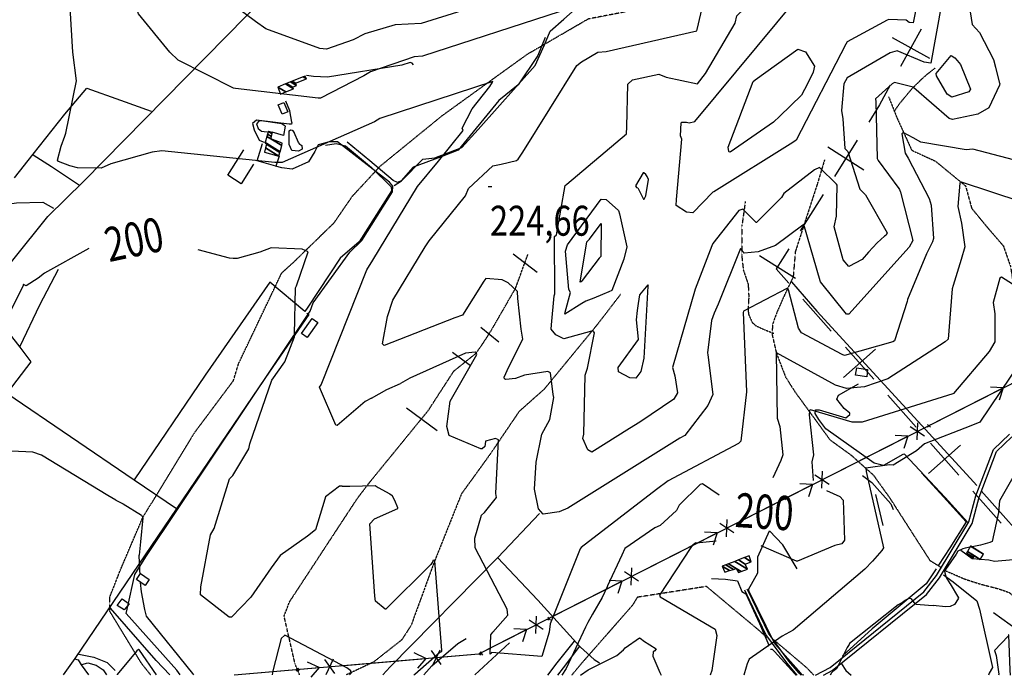
# Model space of a CAD drawing. Extents: x 484076 to 498410, y 4372556 to 4381824.
# Drawn here: x 495985 to 497137, y 4372556 to 4373324 of the extents above; entities that cross this region are included whole.
import ezdxf
from ezdxf.enums import TextEntityAlignment as Align

# ---------------------------------------------------------------- set-up
doc = ezdxf.new("R2010")
doc.units = 0
doc.header["$MEASUREMENT"] = 0
doc.linetypes.add('HIDDEN', pattern=[0.375, 0.25, -0.125])
for name, color, linetype in [('15', 7, 'CONTINUOUS'), ('21', 7, 'CONTINUOUS'), ('34', 7, 'CONTINUOUS'), ('36', 7, 'CONTINUOUS'), ('37', 7, 'CONTINUOUS'), ('38', 7, 'CONTINUOUS'), ('43', 7, 'CONTINUOUS'), ('47', 7, 'CONTINUOUS'), ('50', 7, 'CONTINUOUS'), ('51', 7, 'CONTINUOUS'), ('7', 7, 'CONTINUOUS'), ('8', 6, 'CONTINUOUS'), ('9', 7, 'CONTINUOUS'), ('PATTERN_CLASS', 7, 'CONTINUOUS')]:
    doc.layers.add(name, color=color, linetype=linetype)
doc.styles.get("Standard").update_dxf_attribs({"font": 'txt', "height": 0.2})

# ---------------------------------------------------------------- blocks, each defined once
blk = doc.blocks.new('COTA')
at = {"layer": '7', "color": 7, "linetype": 'Continuous'}
blk.add_line((-1.98, -0.02), (2.02, -0.02), dxfattribs=at)

msp = doc.modelspace()

# ---------------------------------------------------------------- linework, layer by layer
at = {"layer": '15', "color": 5, "linetype": 'HIDDEN'}
for points in [[(497015.28, 4373575.03), (496958.62, 4373522.39), (496853.36, 4373430.79), (496812.5, 4373383.16), (496783.72, 4373351.58), (496755.62, 4373340.88), (496704.23, 4373335.59), (496650.39, 4373325.33), (496578.78, 4373283.85), (496479.14, 4373211.98), (496406.62, 4373152.92)], [(497055.66, 4373267.71), (497046.027358, 4373260.120299), (497039.924138, 4373254.769587), (497028.34, 4373243.28), (497014.375492, 4373226.558055), (497008.12, 4373217.6)], [(497001.51, 4373234.24), (497011.5, 4373209.1), (497028.56, 4373171.81), (497056.32, 4373159.04), (497091.41, 4373130.21), (497098.67, 4373103.86), (497116.58, 4373082.1), (497135.67, 4373059.95), (497144.06, 4373035.95), (497158.23, 4372942.69), (497159.18, 4372926.12), (497162.3, 4372808.91), (497169.34, 4372797.14), (497220.39, 4372732.52), (497222.99, 4372725.57)], [(496926.58, 4373160.54), (496918.3, 4373133.05), (496892.42, 4373053.39), (496889.89, 4373023.69), (496879.43, 4373001.89), (496870.27, 4372980.99), (496865.82, 4372968.25), (496865.113513, 4372956.956651), (496870.39, 4372934.04), (496881.09, 4372906.51), (496891.75, 4372889.64), (496932.75, 4372833.46), (496957.95, 4372815.11), (496983.68, 4372792.06), (497002.38, 4372765.92), (497049.69, 4372692.29), (497062.14, 4372684.55)], [(496103.34, 4372681.57), (496129.19, 4372742.17), (496190.29, 4372842.21), (496235.2, 4372902.33), (496241.35, 4372922.37), (496291.78, 4373028.39), (496305.35, 4373040.67), (496353.19, 4373087.21), (496374.52, 4373118.24), (496389.39, 4373134.24), (496406.62, 4373152.92)], [(496833.93, 4373111.89), (496829.98, 4373084.25), (496829.644552, 4373049.303045), (496831.59, 4373031.9), (496837.28, 4373015.03), (496837.981773, 4373000.185939), (496837.073384, 4372986.589718), (496837.714861, 4372979.997715), (496841.8, 4372970.74), (496846.267148, 4372966.577738), (496857.05, 4372961.67), (496867.21, 4372957.87)], [(496493, 4372913.57), (496519.31, 4372934.79), (496527.91, 4372947.19), (496536.97, 4372961.41), (496565.21, 4373010.43), (496579.63, 4373049.98)], [(496687.9, 4373003.22), (496660.8, 4372968.02), (496598.52, 4372892.25), (496569.33, 4372866.32), (496534.79, 4372815.46), (496502.01, 4372770.17), (496470.62, 4372691.7), (496442.98, 4372616.11), (496432.003036, 4372599.236957), (496399.15, 4372573.4), (496367.22, 4372558.38)], [(496312.63, 4372558.66), (496307.46, 4372570.94), (496294.53, 4372627.18), (496301, 4372643.99), (496379.87, 4372764.23), (496394.24, 4372783.13), (496463.26, 4372867.67), (496493, 4372913.57)], [(496138.57, 4372558.42), (496127.9, 4372571.68), (496090.73, 4372632.76), (496090.73, 4372649.57), (496097.52, 4372666.7), (496103.34, 4372681.57)], [(497067.21, 4372680.55), (497091.04, 4372670.26), (497108.118309, 4372664.804953), (497131.363781, 4372658.686716), (497142.77, 4372654.57), (497146.45, 4372651.32)], [(496859.18, 4372602.11), (496848.42, 4372611.7), (496788.53, 4372661.71), (496778.65, 4372660.25), (496707.71, 4372649.2), (496701.9, 4372639.75), (496642.59, 4372572.16), (496630.96, 4372558.21)], [(496914.16, 4372557.96), (496906.22, 4372566.32), (496867.56, 4372599.03), (496865.67, 4372599.76)]]:
    msp.add_lwpolyline(points, dxfattribs=at)
at = {"layer": '21', "color": 5, "linetype": 'Continuous'}
for points in [[(496314.94, 4372957.46), (496327.5, 4372975.14), (496333.96, 4372970.55), (496321.41, 4372952.87)], [(496105.01, 4372647.22), (496113.39, 4372641.53), (496107.4, 4372634.53), (496099.14, 4372639.58)]]:
    msp.add_lwpolyline(points, close=True, dxfattribs=at)
at = {"layer": '34', "color": 7, "linetype": 'Continuous'}
for p, q in [((497039.52, 4373313.51), (497015.49, 4373269.66)), ((497005.58, 4373303.6), (497049.43, 4373279.57)), ((496964.84, 4373183.49), (496938.18, 4373141.19)), ((496930.36, 4373175.67), (496972.66, 4373149.01)), ((496924.85, 4373120.04), (496898.2, 4373077.74)), ((496850.39, 4373048.77), (496892.69, 4373022.11)), ((496901.23, 4372997.72), (496934.38, 4372960.29)), ((496948.8, 4372906.28), (496986.24, 4372939.42)), ((496950.95, 4372941.57), (496984.09, 4372904.13)), ((497000.67, 4372885.41), (497033.81, 4372847.98)), ((497048.24, 4372793.97), (497085.67, 4372827.11)), ((497050.38, 4372829.26), (497083.53, 4372791.82)), ((497100.1, 4372773.1), (497133.24, 4372735.67))]:
    msp.add_line(p, q, dxfattribs=at)
for points in [[(497003.47, 4373247.74), (496991, 4373225), (496978.17, 4373204.64)], [(496884.87, 4373056.59), (496870, 4373033), (496884.66, 4373016.44)]]:
    msp.add_lwpolyline(points, dxfattribs=at)
at = {"layer": '36', "color": 1, "linetype": 'Continuous'}
for points in [[(496916.13, 4372558.09), (496933.22, 4372567.03), (497042.75, 4372655.43), (497057.44, 4372674.44), (497095.12, 4372737.21), (497103.33, 4372767.63), (497124.28, 4372822.04), (497143.02, 4372840.06)], [(496925.34, 4372558.08), (496935.49, 4372563.4), (497045.79, 4372652.39), (497060.97, 4372672.01), (497099.1, 4372735.54), (497107.43, 4372766.39), (497127.83, 4372819.53), (497145.69, 4372836.71)]]:
    msp.add_lwpolyline(points, dxfattribs=at)
at = {"layer": '37', "color": 1, "linetype": 'Continuous'}
for p, q in [((496897.01, 4372560.28), (496899.23, 4372558.09)), ((496894.69, 4372558.28), (496894.72, 4372558.1))]:
    msp.add_line(p, q, dxfattribs=at)
for points in [[(496303.48, 4373204.39), (496303.44, 4373204.56), (496301.3, 4373217.84), (496296.73, 4373229.07)], [(496303.48, 4373204.39), (496303.12, 4373202.27), (496300.47, 4373202.24), (496262.2, 4373207.19), (496257.42, 4373203.04), (496259.72, 4373195.71), (496265.58, 4373183.69), (496270.18, 4373181.72), (496271.84, 4373181.47)], [(496295.94, 4373200.13), (496292.07, 4373202.55), (496267.64, 4373206.07), (496264.96, 4373205.96), (496262.37, 4373202.52), (496264.19, 4373197.26), (496268.21, 4373194.03), (496271.08, 4373193.73), (496275.07, 4373193.55)], [(496312.98, 4373178.89), (496315.29, 4373177.44), (496315.84, 4373173.23), (496311.22, 4373170.94), (496303.54, 4373171.53), (496300.32, 4373178.44), (496300.37, 4373194.6), (496301.88, 4373195.72), (496304.13, 4373195.29), (496306.47, 4373192.73)], [(496313.17, 4373178.67), (496311.27, 4373180.94), (496306.47, 4373192.73)], [(496334.33, 4373178.01), (496330.44, 4373170.22), (496323.23, 4373158.37), (496303.91, 4373149.52), (496291.85, 4373151.18), (496284.44, 4373153.16)], [(496894.69, 4372558.28), (496882.38, 4372572.51), (496858.08, 4372605.82), (496839.37, 4372644.82), (496833.35, 4372657.52)], [(496897.01, 4372560.28), (496884.69, 4372574.53), (496860.83, 4372607.18), (496842.14, 4372646.14), (496836.12, 4372658.83)]]:
    msp.add_lwpolyline(points, dxfattribs=at)
at = {"layer": '38', "color": 7, "linetype": 'Continuous'}
for points in [[(496423.29, 4373130.57), (496431.65, 4373136.16), (496456.91, 4373161.57), (496471.01, 4373163.11), (496502.53, 4373175.2), (496521.39, 4373196.12), (496588.08, 4373270.96), (496599.24, 4373295.23), (496605.78, 4373310.97), (496621.79, 4373324.99), (496724.51, 4373416.35), (496747.12, 4373430.93), (496819.02, 4373477.95), (496824.77, 4373476.5)], [(496445.75, 4373271.69), (496444.2, 4373273.56), (496442.16, 4373274.47), (496432.08, 4373271.47), (496345.3, 4373257.23), (496328.98, 4373258.16), (496320.84, 4373259.22)], [(496173.04, 4372558.48), (496169.02, 4372564.08), (496110.04, 4372630.26), (496111.03, 4372635.09), (496119.82, 4372675.73), (496133.03, 4372696.37), (496325.12, 4372983.69), (496328.56, 4372993.53), (496371.53, 4373052.64), (496385.62, 4373066.22), (496421.13, 4373123.22), (496421.52, 4373129.71), (496417.83, 4373134.65), (496357.1, 4373181.6), (496347.25, 4373181.54), (496335.79, 4373178.45), (496334.33, 4373178.01)], [(497093.96, 4372736.41), (497067.62, 4372766.01), (497020.01, 4372816.6), (497017.96, 4372816.13), (496995.56, 4372803.29), (496984.69, 4372805.94), (496928.02, 4372846.23), (496919.79, 4372857.15), (496915.74, 4372864), (496916.03, 4372868.28), (496920.36, 4372868.46), (496951.57, 4372858.79), (496956.22, 4372862.85), (496956.16, 4372864.23), (496949.43, 4372869.88), (496941.04, 4372880.85), (496942.85, 4372885.51), (496957.34, 4372893.49), (496966.16, 4372898.64)], [(496946.54, 4372571.49), (496951.58, 4372563.63), (496957.83, 4372558.06)]]:
    msp.add_lwpolyline(points, dxfattribs=at)
at = {"layer": '43', "color": 7, "linetype": 'Continuous'}
for p, q in [((497046.38, 4372848.8), (497135.56, 4372894.04)), ((497135.56, 4372894.02), (497120.57, 4372894.83)), ((497135.56, 4372894.02), (497130.9, 4372879.77)), ((497043.62, 4372837.63), (497026.88, 4372848.54)), ((497034.7, 4372833.11), (497035.79, 4372853.06)), ((496934.9, 4372792.25), (497024.08, 4372837.49)), ((497024.08, 4372837.48), (497009.09, 4372838.28)), ((497024.08, 4372837.48), (497019.42, 4372823.23)), ((496932.14, 4372781.09), (496915.4, 4372791.99)), ((496923.22, 4372776.56), (496924.32, 4372796.52)), ((496823.42, 4372735.7), (496912.6, 4372780.94)), ((496912.6, 4372780.93), (496897.61, 4372781.74)), ((496912.6, 4372780.93), (496907.94, 4372766.68)), ((496820.66, 4372724.54), (496803.92, 4372735.45)), ((496811.74, 4372720.02), (496812.84, 4372739.97)), ((496711.94, 4372679.15), (496801.12, 4372724.39)), ((496801.12, 4372724.38), (496786.13, 4372725.19)), ((496801.12, 4372724.38), (496796.46, 4372710.14)), ((496709.18, 4372668), (496692.44, 4372678.9)), ((496700.26, 4372663.47), (496701.36, 4372683.43)), ((496600.46, 4372622.6), (496689.64, 4372667.84)), ((496689.64, 4372667.84), (496674.65, 4372668.65)), ((496689.64, 4372667.84), (496684.98, 4372653.59)), ((496597.7, 4372611.45), (496580.96, 4372622.36)), ((496588.78, 4372606.93), (496589.88, 4372626.88)), ((496578.16, 4372611.29), (496563.17, 4372612.1)), ((496578.16, 4372611.29), (496573.5, 4372597.05)), ((496460.17, 4372577.64), (496446.58, 4372584.01)), ((496478.35, 4372570.45), (496466.92, 4372586.84)), ((496468.38, 4372569.6), (496476.88, 4372587.69)), ((496335.62, 4372567.05), (496322.03, 4372573.42)), ((496353.79, 4372559.86), (496342.37, 4372576.25)), ((496343.83, 4372559.02), (496352.33, 4372577.1)), ((496360.53, 4372569.17), (496460.17, 4372577.64)), ((496460.17, 4372577.64), (496450.51, 4372566.18)), ((496235.98, 4372558.58), (496335.62, 4372567.05)), ((496335.62, 4372567.05), (496325.96, 4372555.59))]:
    msp.add_line(p, q, dxfattribs=at)
at = {"layer": '43', "color": 1, "linetype": 'Continuous'}
for p, q in [((497047.1, 4372848.03), (497050.29, 4372851.04)), ((497047.1, 4372851.04), (497050.29, 4372848.03)), ((496880.07, 4372763.28), (496883.26, 4372766.29)), ((496880.07, 4372766.29), (496883.26, 4372763.28)), ((496603.16, 4372622.31), (496606.06, 4372625.9)), ((496603.16, 4372625.9), (496606.06, 4372622.31)), ((496523.56, 4372581.62), (496526.46, 4372585.21)), ((496523.56, 4372585.21), (496526.46, 4372581.62)), ((496308.89, 4372562.83), (496311.79, 4372566.42)), ((496308.89, 4372566.42), (496311.79, 4372562.83))]:
    msp.add_line(p, q, dxfattribs=at)
at = {"layer": '43', "color": 7, "linetype": 'Continuous'}
msp.add_lwpolyline([(496485.08, 4372579.76), (496522.2, 4372582.91), (496578.16, 4372611.29)], dxfattribs=at)
at = {"layer": '47', "color": 1, "linetype": 'Continuous'}
for points in [[(496294.41, 4373227.56), (496298.88, 4373216.9), (496292.31, 4373214.1), (496287.68, 4373224.74)], [(496964.26, 4372917.56), (496976.62, 4372915.4), (496975.93, 4372906.86), (496962.58, 4372908.88)], [(496132.01, 4372662.9), (496121.77, 4372669.99), (496126.6, 4372676.97), (496136.63, 4372670.01)]]:
    msp.add_lwpolyline(points, close=True, dxfattribs=at)
at = {"layer": '50', "color": 1, "linetype": 'Continuous'}
for p, q in [((497124.34, 4372631.25), (497167.72, 4372599.62)), ((496517.51, 4372558.3), (496558.32, 4372595.77))]:
    msp.add_line(p, q, dxfattribs=at)
for points in [[(495854.81, 4372887.66), (495893.58, 4372939.39), (496018.39, 4373094.24), (496059.93, 4373135.15), (496393.44, 4373474.17), (496436.47, 4373516.51)], [(496599.92, 4373303.63), (496591.34, 4373282.47), (496568.18, 4373248.38), (496545.52, 4373230.07), (496498.02, 4373171.89), (496478.11, 4373163.99), (496445.66, 4373151.87), (496431.52, 4373136.03), (496427.04, 4373134.05), (496422.04, 4373136.45), (496394.75, 4373159.54), (496368.35, 4373181.46)], [(495979.08, 4373139.63), (496001.26, 4373167.33), (496038.26, 4373214.18), (496063.79, 4373244.51)], [(496063.79, 4373244.51), (496103.42, 4373230.37), (496139.28, 4373217.48)], [(496295.94, 4373200.13), (496293.95, 4373188.97), (496280.72, 4373192.79)], [(496295.94, 4373200.13), (496293.95, 4373188.97), (496280.72, 4373192.79)], [(496343.14, 4373177.64), (496355.49, 4373179.65), (496366.33, 4373176.88), (496396.84, 4373151.7), (496419.95, 4373129.05), (496419.98, 4373124.31), (496382.26, 4373064.61), (496360.08, 4373045.63), (496322.44, 4372988.39), (496318.94, 4372983.38), (496278, 4373017.77), (496202.29, 4372908.85), (496119.36, 4372786.43)], [(496001.19, 4373166.59), (496022.43, 4373152.93), (496055.21, 4373130.86)], [(496887.8, 4373017.79), (496917.6, 4372983.55), (497096.68, 4372788.43), (497104.54, 4372779.75)], [(496321.25, 4372981.53), (496323.55, 4372979.94), (496272.91, 4372906.14), (496049.91, 4372577.62), (496036.3, 4372558.55)], [(495894.1, 4372940), (495970.23, 4372887.62), (496119.11, 4372786.6), (496168.71, 4372752.82)], [(497039.91, 4372794.76), (497065.54, 4372766.66), (497092, 4372737.39), (497073.13, 4372707.04), (497060, 4372686.59)], [(496409.96, 4372558.35), (496418.51, 4372567.78), (496544.32, 4372695.59), (496593.3, 4372747.21)], [(496902.44, 4372558.09), (496900.53, 4372558.34), (496896.18, 4372563.65), (496868.33, 4372594.58), (496838.25, 4372655.74), (496837.78, 4372658.28), (496848.39, 4372677.55), (496848.47, 4372696.42), (496862.13, 4372726.98)], [(496544.12, 4372695.52), (496591.26, 4372645.7), (496640.07, 4372592.03), (496641.35, 4372590.97)], [(497057.12, 4372682.24), (497045.33, 4372664.82), (496982.11, 4372612.3), (496947.5, 4372580.67)], [(496794.48, 4372671.26), (496810.66, 4372670.37), (496824.58, 4372668.35), (496829.73, 4372656.01), (496834.44, 4372653.3), (496850.49, 4372618.32), (496861.3, 4372593.31), (496860.76, 4372591.54)], [(496160.98, 4372558.49), (496144.88, 4372575.41), (496091.45, 4372636.39), (496090.24, 4372637.03)], [(496054.58, 4372582.79), (496072.11, 4372579.19), (496087.64, 4372572.74), (496096.97, 4372563.72)], [(496054.58, 4372582.79), (496072.11, 4372579.19), (496087.64, 4372572.74), (496096.97, 4372563.72)], [(496145.29, 4372558.49), (496125.27, 4372587.39), (496124.15, 4372587.96), (496122.46, 4372586.38), (496099.16, 4372558.86), (496099.34, 4372558.52)], [(496863.33, 4372588.47), (496865.24, 4372588.49), (496868.22, 4372585.8), (496891.68, 4372559.72), (496892.8, 4372558.1)], [(496049.33, 4372577.07), (496053.7, 4372575.9), (496057.37, 4372570.35), (496065.65, 4372558.54)], [(496049.33, 4372577.07), (496053.7, 4372575.9), (496057.37, 4372570.35), (496065.65, 4372558.54)], [(496058.08, 4372570.37), (496065.08, 4372572.37), (496074.63, 4372569.95), (496082.96, 4372564.29), (496086.69, 4372558.53)], [(496058.08, 4372570.37), (496065.08, 4372572.37), (496074.63, 4372569.95), (496082.96, 4372564.29), (496086.69, 4372558.53)]]:
    msp.add_lwpolyline(points, dxfattribs=at)
at = {"layer": '51', "color": 1, "linetype": 'Continuous'}
for p, q in [((496590.33, 4373028.85), (496562.59, 4373050.19)), ((496545.58, 4372947.36), (496524.68, 4372964.64)), ((496512.53, 4372919.75), (496491.41, 4372935.42)), ((496473.4, 4372843.77), (496437.67, 4372870.34))]:
    msp.add_line(p, q, dxfattribs=at)
for points in [[(496258.71, 4373155.61), (496244.31, 4373132.5), (496228.57, 4373142.85), (496247.43, 4373172.49)], [(496288.7, 4373164.85), (496284.83, 4373153.05), (496262.95, 4373159.44), (496269.13, 4373179.65)], [(495957, 4373106.66), (495981.67, 4373110.47), (496012.3, 4373111.16), (496024.8, 4373104.1)], [(496030.24, 4373032.29), (496008.65, 4372990.64), (495985.49, 4372942.23)], [(495944.8, 4372992.92), (495985.33, 4372941.75), (495998.51, 4372924.47), (495970.69, 4372888.18)], [(496971.02, 4372791.52), (496981.73, 4372783.45), (497004.26, 4372758.22), (497006.81, 4372751.6)], [(496986.23, 4372769.49), (496989.26, 4372756.26), (496994.84, 4372733.08)], [(497109.75, 4372773.69), (497177.01, 4372698.09), (497173.25, 4372695.38), (497125.2, 4372691.17), (497118.72, 4372692.7), (497099.29, 4372694.06), (497085.75, 4372703.97)], [(496894.45, 4372682.22), (496877.9, 4372710.64), (496862.13, 4372726.98)], [(497065.56, 4372675.47), (497076.9, 4372667.4), (497104.6, 4372645.16), (497107.78, 4372635.23), (497123.08, 4372567.16), (497119.05, 4372560.27), (497118.25, 4372557.98)], [(496457.83, 4372558.33), (496467.23, 4372568.91), (496497.75, 4372595.09), (496507.35, 4372600.81)], [(496633.85, 4372597.73), (496613.51, 4372572.43), (496602.52, 4372558.25)], [(496640.18, 4372592.17), (496620.83, 4372566.62), (496614.42, 4372558.25)], [(496641.35, 4372590.97), (496657.05, 4372576.53), (496663.35, 4372572.64)]]:
    msp.add_lwpolyline(points, dxfattribs=at)
at = {"layer": '8', "linetype": 'Continuous'}
for points in [[(496906.46, 4373249.52), (496899.74, 4373236.28), (496874.41, 4373211.8), (496866.82, 4373204.63), (496816.16, 4373169.51), (496815.18, 4373169.86), (496814.46, 4373170.52), (496814.01, 4373175.62), (496843.01, 4373252.19), (496845.27, 4373254.07), (496895.21, 4373289.94), (496904.29, 4373286.71), (496914.81, 4373270.31), (496913.32, 4373263.11), (496906.46, 4373249.52)], [(497219.1, 4373067.61), (497219.5, 4373063.81), (497226.22, 4373008.86), (497225.43, 4373008.67), (497176.61, 4373071.38), (497176.49, 4373072.97), (497167.19, 4373106.06), (497157.56, 4373110.98), (497085.52, 4373134.8), (497084.85, 4373133.17), (497082.62, 4373106.16), (497086.82, 4373086.47), (497090.6, 4373058.79), (497086.44, 4373044.1), (497077.04, 4373013.55), (497075.91, 4373009.94)], [(496641.38, 4373017.9), (496640.69, 4373017.73), (496648.59, 4373064.57), (496651.7, 4373067.83), (496665.17, 4373086.1), (496665.37, 4373086.07), (496665, 4373047.68), (496662.81, 4373045.76), (496643.16, 4373019.49), (496641.87, 4373018.15), (496641.38, 4373017.9)], [(496066.01, 4373056.79), (496014.53, 4373028.13), (496007.11, 4373022.1), (495992.73, 4373013.46), (495991.42, 4373014.24), (495989.84, 4373014.8), (495989.57, 4373014.73), (495989.36, 4373014.57), (495989.22, 4373013.15), (495966.14, 4372966.86), (495966.21, 4372960.97), (495953.85, 4372939.16), (495947.6, 4372934.12), (495921.22, 4372925.28), (495913.14, 4372926.88), (495868.76, 4372952.89), (495868.73, 4372953.94), (495908.3, 4373040.9), (495908.77, 4373043.34)], [(496235.11, 4373045.31), (496230.55, 4373045.63), (496194.08, 4373055.58)], [(496279.58, 4372683.48), (496255.78, 4372649.22), (496233.19, 4372625.75), (496230.33, 4372626.03), (496196.8, 4372652.01), (496197.36, 4372661.49), (496208.49, 4372722.03), (496212.75, 4372729.76), (496230.57, 4372787.7), (496234.66, 4372791.59), (496253.38, 4372822.6), (496254.47, 4372828.6), (496280.28, 4372903.19), (496295.38, 4372924.33), (496306.83, 4372953.5), (496306.7, 4372956.41), (496308.04, 4373011.1), (496309.11, 4373013.23), (496322.82, 4373052.93), (496315.63, 4373056.26), (496279.55, 4373057.55), (496266.1, 4373052.84), (496239.63, 4373045.39), (496235.11, 4373045.31)], [(497075.91, 4373009.94), (497075.84, 4373009.82), (497071.17, 4372951.06), (497067.58, 4372947.72), (497000.48, 4372904.58), (496973.39, 4372895.4), (496952.21, 4372893.19), (496939.39, 4372897.3), (496870.28, 4372934.8), (496870.2, 4372934.8), (496870.15, 4372934.76), (496870.09, 4372934.7), (496870.09, 4372934.67), (496871.02, 4372858.75), (496874.44, 4372848.77), (496877.82, 4372815.68), (496875.49, 4372808.98), (496866.03, 4372788.66)], [(496362.64, 4372779.16), (496359.47, 4372779.07), (496343.12, 4372766.43), (496342.34, 4372764.01), (496331.31, 4372728.09), (496321.96, 4372720.8), (496289.89, 4372698.06), (496279.58, 4372683.48)], [(496362.64, 4372779.16), (496371.46, 4372779.09), (496401.03, 4372779.74), (496404.59, 4372777.48), (496418.33, 4372770.04), (496420.97, 4372768.07)], [(496803.3, 4372768.65), (496783.96, 4372781.9), (496781.06, 4372780.92), (496756.48, 4372756.84), (496753.37, 4372750.49), (496734.47, 4372732.94), (496728.12, 4372730.49), (496693.1, 4372706.04), (496689.64, 4372698.46), (496672.68, 4372662.44), (496672.55, 4372661.27)], [(496470.96, 4372691.79), (496470.96, 4372691.83), (496470.97, 4372692.52), (496470.95, 4372692.55), (496470.93, 4372692.57), (496470.8, 4372692.54), (496468.75, 4372692.26), (496468.67, 4372692.18), (496468.65, 4372691.13), (496466.02, 4372687.43), (496413.55, 4372635.29), (496412.62, 4372635.21), (496401.49, 4372644.57), (496400.77, 4372650.45), (496394.62, 4372735.08), (496400.45, 4372740.79), (496427.38, 4372752.91), (496427.68, 4372753.64), (496423.89, 4372762.45), (496420.97, 4372768.07)], [(496446.32, 4372558.33), (496447.39, 4372559.42), (496477.06, 4372585.53), (496477.87, 4372585.46), (496478.79, 4372585.62), (496478.94, 4372585.76), (496479.03, 4372585.93), (496478.96, 4372586.92), (496471.01, 4372691.63), (496470.96, 4372691.79)], [(496672.55, 4372661.27), (496666.43, 4372648.77), (496655.38, 4372629.29), (496649.74, 4372619.69)], [(496649.74, 4372619.69), (496646.92, 4372614.28), (496624.38, 4372565.94), (496619.35, 4372558.24)], [(496691.4, 4372587.75), (496693.46, 4372590.04), (496710.04, 4372601.67), (496712.16, 4372600.74)], [(496712.16, 4372600.74), (496714.87, 4372598.36), (496729.49, 4372588.83), (496728.14, 4372586.64), (496726.26, 4372585.23), (496725.64, 4372580.21), (496733.87, 4372561.21), (496735.47, 4372558.18)], [(496641.24, 4372558.23), (496650.27, 4372564.15), (496683.69, 4372581.05), (496691.4, 4372587.75)]]:
    msp.add_lwpolyline(points, dxfattribs=at)
at = {"layer": '9', "color": 30, "linetype": 'Continuous'}
for p, q in [((497096.7, 4372707.59), (497091.09, 4372706.5)), ((496934.69, 4372560.83), (496933.02, 4372558.08))]:
    msp.add_line(p, q, dxfattribs=at)
for points in [[(496038.19, 4373188.1), (496039.35, 4373191.79), (496051.59, 4373252.83), (496047.33, 4373286.7), (496040.71, 4373397.25), (496030.98, 4373427.93), (496027.42, 4373464.04), (496034.49, 4373472.97), (496040.51, 4373478.41), (496046.81, 4373485.94)], [(496778.72, 4373456.97), (496777, 4373456.73), (496655.75, 4373419.66), (496652.67, 4373417.26), (496591.67, 4373360.41), (496589.34, 4373360.01), (496513.96, 4373339.61), (496503.53, 4373335.17), (496455.01, 4373319.86), (496424.42, 4373318.57), (496388.91, 4373308.03), (496375.5, 4373301), (496343.97, 4373289.88), (496336.45, 4373290.68), (496273.14, 4373313.79), (496261.21, 4373322.39), (496235.23, 4373341.53), (496215.46, 4373358.2)], [(497133.74, 4373400.92), (497125.96, 4373401.52), (497076.04, 4373413.45), (497075.67, 4373411.96), (497051, 4373273.79), (497043.2, 4373274.83), (497011.42, 4373288.08), (497003.24, 4373285.85), (496952.85, 4373256.64), (496949.23, 4373249.46), (496946.24, 4373218.17), (496947.85, 4373208.62), (496950.43, 4373174.04), (496953.81, 4373170.44), (496967.94, 4373126.19), (496974.33, 4373119.52), (496999.97, 4373075.41), (496998.52, 4373072.37), (496996.73, 4373071.42), (496988.11, 4373063.55), (496978.03, 4373052.57)], [(496611.13, 4373004.1), (496611.18, 4373004.74), (496610.94, 4373070.9), (496613.09, 4373072.88), (496623.16, 4373130.61), (496625.09, 4373132.34), (496694.81, 4373190.85), (496695.47, 4373199.02), (496696.35, 4373248.98), (496702.12, 4373254.09), (496732.63, 4373260.7), (496741.53, 4373257.46), (496777.8, 4373249.49), (496787.24, 4373261.65), (496821.96, 4373320.36), (496823.9, 4373328.9), (496842.16, 4373346.33), (496849.4, 4373353.55), (496882.46, 4373400.95), (496886.71, 4373401.11), (496893.11, 4373401.96), (496894.79, 4373402.42)], [(497044.25, 4373388.62), (497039.66, 4373367.85), (497030.05, 4373320.93), (497025.33, 4373321.1), (497021.94, 4373323.79), (497001.78, 4373324.7), (496999.87, 4373323.9), (496952.88, 4373298.65), (496951.43, 4373295.95), (496893.41, 4373183.55), (496889.67, 4373180.99), (496797.01, 4373123.39), (496795.97, 4373122.88), (496772.41, 4373098.6), (496765.27, 4373099.28), (496752.89, 4373107.4), (496753.34, 4373114.22), (496759.65, 4373184.76), (496758.1, 4373188.79), (496759.05, 4373203.87), (496759.76, 4373204.51), (496765, 4373204.76), (496768.44, 4373203.77)], [(496568.18, 4373161.34), (496573.85, 4373169.7), (496636.96, 4373270.87), (496642.34, 4373275.06), (496661.3, 4373286.34), (496671.34, 4373287.27), (496777.27, 4373311.49), (496777.72, 4373313.2), (496786.17, 4373350.2), (496786.7, 4373350.69), (496792.99, 4373361.18), (496792.47, 4373361.34), (496710.72, 4373362.15), (496704.39, 4373364.42), (496659.9, 4373378.93), (496656.48, 4373377.49), (496652.2, 4373374.25), (496650.67, 4373372.64)], [(496650.67, 4373372.64), (496647.82, 4373368.83), (496627.7, 4373339.52), (496617.37, 4373334.1), (496456.24, 4373281.81), (496446.47, 4373281), (496395.5, 4373263.63), (496387.75, 4373258.77), (496337.31, 4373232.91), (496334.56, 4373232.66), (496237.54, 4373243.97), (496235.19, 4373244.57), (496170.74, 4373277.13), (496160.78, 4373286.54), (496124.42, 4373331.13), (496121.8, 4373337.8), (496114.97, 4373353.84), (496114.72, 4373354.7)], [(496768.44, 4373203.77), (496774.71, 4373205.46), (496895.75, 4373351.11), (496898.77, 4373351.33)], [(497094.22, 4373352.87), (497094.21, 4373351.05), (497099.19, 4373318.81), (497107.66, 4373309.6), (497123.97, 4373278.12), (497126.31, 4373268.81), (497131.27, 4373249.98), (497131.42, 4373249.86), (497131.25, 4373248.07), (497118.71, 4373221.26), (497105.75, 4373214.18), (497076.28, 4373207.63), (497072.21, 4373208.83), (497030.86, 4373244.97), (497030.18, 4373245.68), (497008.22, 4373250.97), (497005.48, 4373249.48), (496986.09, 4373232.1), (496986.6, 4373228.33), (496987.94, 4373162.35), (496989.3, 4373159.8), (497013.44, 4373127.06), (497014.07, 4373125.76)], [(497156.35, 4373283.35), (497156.7, 4373280.97), (497160.83, 4373219.19), (497167.65, 4373210.81), (497187.96, 4373191.75), (497188.67, 4373188.38), (497173.58, 4373156.81), (497163.93, 4373156.2), (497100.16, 4373172.93), (497092.15, 4373172.28), (497039.01, 4373181.31), (497030.29, 4373186.29), (497018.32, 4373192.63), (497017.11, 4373190.88), (497021, 4373168.39), (497024.43, 4373162.71), (497049.04, 4373115.34), (497051.42, 4373107.78), (497054.09, 4373068.58), (497052.87, 4373064.85)], [(497081.72, 4373276.78), (497085.4, 4373272.03), (497097.12, 4373243.28), (497095.37, 4373240.17), (497075.6, 4373233.78), (497070.08, 4373237.38), (497057.59, 4373258.91), (497057.28, 4373261.64), (497074.5, 4373282.47), (497078.98, 4373279.81), (497081.72, 4373276.78)], [(496538.56, 4373252.11), (496538.46, 4373252.23), (496406.33, 4373209.12), (496400.31, 4373204.99), (496292.39, 4373157.61), (496283.82, 4373157.55), (496151.52, 4373171.22), (496140.31, 4373169.67), (496091.79, 4373155.92), (496080.71, 4373151.06), (496053.14, 4373151.36), (496044.03, 4373153.43), (496030.7, 4373158.79), (496029.75, 4373160.37), (496033.81, 4373176.76), (496038.19, 4373188.1)], [(496396.81, 4372881.83), (496389.26, 4372878.05), (496356.77, 4372849.87), (496354.99, 4372850.34), (496336, 4372894.83), (496337.76, 4372897.69), (496391.23, 4373032.07), (496398.18, 4373043.42), (496450.5, 4373129.54), (496475.29, 4373158.93), (496503.77, 4373194.85), (496502.81, 4373197.62), (496514.56, 4373220.44), (496535.05, 4373246.37), (496538.38, 4373251.35), (496538.56, 4373252.11)], [(497254.88, 4373192.24), (497255.03, 4373189.66), (497276.61, 4373033.07), (497276.62, 4373030.57), (497270.29, 4372993.08), (497265.82, 4372991.72), (497198.42, 4372960.72), (497195.5, 4372963.1), (497153.03, 4373008.41), (497150.75, 4373012.47), (497133.62, 4373023.44), (497131.52, 4373022.44), (497123.81, 4372993.9), (497125.76, 4372980.5), (497125.79, 4372947.86), (497119.13, 4372936.34), (497077.56, 4372887.56), (497077.41, 4372887.45)], [(496565.1, 4372905.09), (496553.71, 4372903.63), (496552.46, 4372904.74), (496552.03, 4372906.51), (496557.36, 4372918.41), (496573.54, 4372951.07), (496571.84, 4372962.44), (496567.72, 4372998.45), (496567.6, 4373006.48), (496556.73, 4373016.69), (496549.59, 4373020.33), (496530.48, 4373021.78), (496528.04, 4373018.87), (496503.03, 4372979.02), (496494.22, 4372975.74), (496411.43, 4372943.64), (496409.46, 4372945.56), (496415.35, 4372977.63), (496421.63, 4372996.67), (496459.46, 4373058.87), (496464.04, 4373065.9), (496506.88, 4373118.48), (496510.22, 4373126.94), (496538.57, 4373153.66), (496548.4, 4373155.62), (496566.23, 4373159.7), (496568.18, 4373161.34)], [(496978.03, 4373052.57), (496970.45, 4373044.09), (496955.07, 4373035.8), (496948.35, 4373043.55), (496937.93, 4373082.41), (496940.37, 4373094.58), (496941.38, 4373131), (496940.49, 4373132.29), (496920.69, 4373151.81), (496914.92, 4373148.91), (496879.07, 4373121.36), (496876.25, 4373116.43), (496847.13, 4373087.38), (496846.52, 4373087.44), (496831.15, 4373102.99), (496826.44, 4373101.27), (496795.9, 4373062.98), (496794.61, 4373060.21), (496775.38, 4373009.5), (496775.37, 4373009.5), (496775.37, 4373009.49)], [(496717.6, 4373143.55), (496715.2, 4373145.55), (496714.45, 4373145.41), (496705.53, 4373130.24), (496706.63, 4373128.39), (496708.05, 4373127.83), (496714.92, 4373114.54), (496715.34, 4373114.5), (496715.78, 4373114.78), (496717.5, 4373118.44), (496720.65, 4373137.46), (496718.97, 4373141.03), (496717.6, 4373143.55)], [(497014.07, 4373125.76), (497015.3, 4373122.94), (497029.72, 4373066.44), (497025.57, 4373058.66), (496955, 4372980), (496952.29, 4372980.35), (496921.78, 4373018.03), (496921.42, 4373019.31), (496902.48, 4373085.12), (496901.11, 4373084.15), (496869.34, 4373060.54), (496848.8, 4373053.13), (496832.54, 4373051.47), (496831.25, 4373053.12), (496828.34, 4373056.82), (496828.31, 4373056.81), (496802.03, 4372992.01), (496797.55, 4372981.16)], [(496647.44, 4372995.23), (496642.75, 4372992.78), (496622.69, 4372980.35), (496623.36, 4372982.38), (496629.52, 4373005.58), (496627.45, 4373009.07), (496623.75, 4373053.89), (496625.98, 4373061.18), (496665.19, 4373114.54), (496671.06, 4373114.26), (496685.78, 4373101.41), (496686.91, 4373097.4), (496695.35, 4373058.87), (496692.02, 4373044.39), (496677.78, 4373007.88), (496674.15, 4373006.12), (496666.91, 4373003.07), (496656.77, 4372999.04), (496647.44, 4372995.23)], [(497052.87, 4373064.85), (497045.73, 4373050.6), (497023.45, 4372997.31), (497023, 4372994.88), (497008.46, 4372948.84), (497006.35, 4372947.8), (496949.88, 4372931.74), (496947.14, 4372933.12), (496899.63, 4372958.2), (496896.21, 4372963.77), (496884.33, 4373008.68), (496883.13, 4373010.05), (496882.45, 4373010.13), (496831.85, 4372983.5), (496831.37, 4372982.29), (496835.48, 4372889.61), (496835.47, 4372889.59)], [(496775.37, 4373009.49), (496775.36, 4373009.47), (496748.71, 4372917.86), (496751.42, 4372908.23), (496754.78, 4372888.15), (496750.13, 4372880.7), (496710.45, 4372854.02), (496698.4, 4372846.35), (496654.38, 4372818.91), (496649.72, 4372821.47), (496643.95, 4372834.62), (496644.91, 4372839.78), (496646.53, 4372908.8), (496649.24, 4372917.21), (496657.69, 4372958.31), (496656.83, 4372959.6), (496656.3, 4372960.2), (496653.97, 4372960.16), (496621.54, 4372951.51), (496612.33, 4372956.08), (496606.89, 4372962.53), (496607.14, 4372967.66), (496610.19, 4373001.79), (496611.13, 4373004.1)], [(496708.86, 4372992.6), (496710.52, 4373002.9), (496720.11, 4373014.62), (496720.25, 4373014.51), (496720.31, 4373014.32), (496719.77, 4373012.99), (496715.37, 4372928.8), (496711.81, 4372912.96), (496705.9, 4372905.18), (496698.86, 4372905.55), (496685.46, 4372912.66), (496685.34, 4372918), (496709.18, 4372950.39), (496709, 4372950.85), (496706.53, 4372973.56), (496707.74, 4372984.63), (496708.86, 4372992.6)], [(496797.55, 4372981.16), (496794.27, 4372972.87), (496789.51, 4372935.14), (496789.97, 4372932.69), (496795.81, 4372886.33), (496790.22, 4372873.21), (496763.26, 4372838.17), (496757.42, 4372835.18), (496626.48, 4372753.16), (496616.13, 4372749.13), (496597.39, 4372746.52), (496592.16, 4372752.43), (496587.25, 4372775.64), (496589.2, 4372807.25), (496595.89, 4372839.9), (496605.16, 4372856.95), (496610.07, 4372882.8), (496609.38, 4372886.06), (496605.99, 4372911.65), (496603.05, 4372913.15), (496575.8, 4372908.78), (496565.1, 4372905.09)], [(497262.19, 4372959.42), (497259.79, 4372959.19), (497238.24, 4372945.43), (497234.26, 4372937.13), (497214.15, 4372912.9), (497207.9, 4372910.1), (497185.14, 4372911.34), (497169.7, 4372921.6), (497156.64, 4372925.63), (497155.71, 4372924.39), (497108.05, 4372853.79), (497097.65, 4372849.77), (497043.51, 4372828.56), (497034.02, 4372820.19), (497006.86, 4372803.43), (497002.45, 4372804.05), (496975.04, 4372799.94), (496975.27, 4372796.32), (496995.51, 4372706.8), (496993.61, 4372703.91), (496982.64, 4372691.27)], [(496537.53, 4372606.77), (496538.75, 4372608.27), (496556.03, 4372628.36), (496555.25, 4372635.45), (496517.92, 4372706.82), (496517.43, 4372718.21), (496525.59, 4372745.27), (496528.88, 4372748.3), (496542.86, 4372765.82), (496542.2, 4372770.58), (496545.1, 4372833.29), (496541.96, 4372834.74), (496530.12, 4372831.67), (496529.7, 4372828.1), (496529.4, 4372825.32), (496526.34, 4372822.67), (496524.57, 4372822.54), (496487.46, 4372838.42), (496484.7, 4372848.7), (496488.69, 4372878.44), (496494.95, 4372889.41), (496519.76, 4372932.99), (496519.31, 4372934.79), (496518.06, 4372935.92), (496506.85, 4372934.42), (496441.65, 4372905.2), (496430.65, 4372899.3)], [(496396.81, 4372881.83), (496405.87, 4372887.14), (496414.6, 4372891.99), (496430.65, 4372899.3)], [(496835.47, 4372889.59), (496835.47, 4372889.56), (496835.47, 4372889.54), (496835.48, 4372889.53), (496835.48, 4372889.42), (496828.76, 4372831.77), (496825.87, 4372829.07), (496743.53, 4372785.39), (496730.07, 4372775.08), (496642.03, 4372707.54), (496640.7, 4372705.69), (496605.53, 4372618.11), (496604.46, 4372608.54), (496595.92, 4372580.04), (496595.77, 4372580.02), (496537.07, 4372584.66), (496536.53, 4372583.6), (496535.71, 4372582.75), (496535.49, 4372582.8), (496536.5, 4372605.33), (496537.53, 4372606.77)], [(497077.41, 4372887.45), (497076.76, 4372887.21), (496970.45, 4372854.01), (496958.9, 4372854.03), (496909.96, 4372868.27), (496909.35, 4372867.87), (496908.9, 4372867.18), (496908.76, 4372862.31), (496913.52, 4372815.53), (496911.68, 4372807.38), (496913.24, 4372785.67)], [(496097.71, 4372762.57), (496088.41, 4372768.24), (496010.66, 4372815.45), (496000.56, 4372818.87), (495933.51, 4372822.13), (495921.83, 4372817.34), (495862.63, 4372782.23), (495862.32, 4372782.38), (495860.69, 4372782.17), (495757.07, 4372742.97), (495747.66, 4372743.69), (495726.61, 4372762.03), (495717.33, 4372774), (495690.6, 4372820.8), (495687.93, 4372821.67), (495687, 4372819.99), (495685.11, 4372818.35), (495684.42, 4372818.25), (495634.7, 4372845.11), (495633.65, 4372845.9)], [(497164.96, 4372813.15), (497163.94, 4372814.55), (497162.58, 4372815.87), (497162.28, 4372815.94), (497162.02, 4372815.87), (497161.33, 4372814.55), (497131.05, 4372761.96), (497130.14, 4372748.37), (497122.62, 4372714.35), (497119.67, 4372713.2), (497109.09, 4372710.18), (497099.02, 4372708.05)], [(496928.89, 4372773.95), (496944.45, 4372767.09), (496948.41, 4372762.87), (496949.95, 4372715.88), (496946.69, 4372711.77), (496938.72, 4372709.58), (496895.12, 4372691.29), (496893.61, 4372691.54), (496852.6, 4372709.35)], [(496097.71, 4372762.57), (496106.24, 4372758.33), (496127.9, 4372745.08), (496129.19, 4372742.17), (496126.61, 4372714.05), (496125.06, 4372698.56)], [(496772.3, 4372710.1), (496770.37, 4372707.52), (496733.61, 4372651.63), (496734.25, 4372649.76), (496798.49, 4372611.82), (496800.52, 4372604.59), (496794.91, 4372563.74), (496792.8, 4372558.15)], [(496799.89, 4372714.78), (496776.61, 4372712.27), (496776.21, 4372712.63), (496772.94, 4372710.36), (496772.3, 4372710.1)], [(496126.04, 4372676.16), (496125.78, 4372680.31), (496125.05, 4372698.49), (496125.06, 4372698.56)], [(497091.09, 4372706.5), (497088.37, 4372705.98), (497082.31, 4372703.06), (497080.64, 4372699.71), (497067.89, 4372681.53), (497066.84, 4372679.65), (497067.26, 4372677.77), (497068.72, 4372672.12), (497073.13, 4372665.29)], [(496982.64, 4372691.27), (496973.57, 4372682.11), (496889.86, 4372610.8), (496876.83, 4372603.79), (496838.4, 4372576.96), (496836.07, 4372571.48), (496834.76, 4372567.36), (496832.36, 4372558.13)], [(496188.96, 4372558.47), (496188, 4372559.9), (496133.73, 4372627.12), (496131.72, 4372634.92), (496127.84, 4372655.45), (496126.78, 4372666.51)], [(497073.13, 4372665.29), (497073.51, 4372664.96), (497083.18, 4372648.47), (497082.96, 4372647.3), (497078.72, 4372640.82), (497073.31, 4372638.42), (497067.86, 4372638.13), (497053.56, 4372639.48)], [(497016.05, 4372642.46), (497012.61, 4372640.19), (496955.86, 4372595.22), (496955.22, 4372594.13)], [(497016.05, 4372642.46), (497020.85, 4372645.68), (497025.54, 4372648.14), (497027.55, 4372647.69), (497029.12, 4372645.9), (497032.03, 4372641.65), (497033.81, 4372640.98), (497048.12, 4372639.87), (497053.56, 4372639.48)], [(497144.03, 4372557.96), (497143.82, 4372563.8), (497142.13, 4372605.16), (497142, 4372605.22), (497141.86, 4372605.15), (497141.24, 4372603.82), (497125.47, 4372587.12), (497127.41, 4372581.1), (497130.23, 4372559.16), (497129.82, 4372557.97)], [(496371.19, 4372558.37), (496372.86, 4372560.6), (496372.77, 4372563.27), (496367.77, 4372566.64), (496295.41, 4372604.7), (496291.06, 4372600.92), (496281.45, 4372563.09), (496280.79, 4372558.42)], [(496955.22, 4372594.13), (496952.83, 4372590.36), (496941.85, 4372567.69), (496941.02, 4372566.01), (496936.21, 4372562.56), (496934.69, 4372560.83)]]:
    msp.add_lwpolyline(points, dxfattribs=at)
at = {"layer": 'PATTERN_CLASS', "color": 7, "linetype": 'Continuous'}
msp.add_lwpolyline([(496235.98, 4372558.58), (496522.2, 4372582.91), (498406.69, 4373538.77)], dxfattribs=at)

# ---------------------------------------------------------------- block references
at = {"layer": '7', "color": 7, "linetype": 'Continuous'}
msp.add_blockref('COTA', (496535.3, 4373129.42), dxfattribs=at)

# ---------------------------------------------------------------- texts
at = {"layer": '7', "color": 7, "linetype": 'Continuous', "width": 0.8}
msp.add_text('224,66', height=35, dxfattribs=at).set_placement((496535.3, 4373089.42), align=Align.MIDDLE_LEFT)
at = {"layer": '8', "linetype": 'Continuous', "width": 0.75}
for rotation, p in [(12.040611, (496085.677901, 4373060.48)), (356.375703, (496822.244275, 4372751.36))]:
    msp.add_text('200', height=40, rotation=rotation, dxfattribs=at).set_placement(p, align=Align.MIDDLE_LEFT)

# ---------------------------------------------------------------- meshes
at = {"layer": '47', "color": 1, "linetype": 'Continuous'}
mesh = msp.add_polyface(dxfattribs=at)
corners = [(496290.42, 4373237.54), (496287.27, 4373245.76), (496296.520061, 4373240.024908), (496287.27, 4373245.76), (496296.150923, 4373249.345882), (496305.37, 4373243.63), (496297.514688, 4373249.896534), (496304.38, 4373245.64), (496302.001422, 4373251.708159), (496308.95, 4373247.4), (496304.109292, 4373252.559261), (496307.85, 4373250.24), (496317.010582, 4373257.768461), (496320.75, 4373255.45), (496319.07, 4373258.6)]
mesh.append_faces([[corners[k] for k in face] for face in [(0, 0, 2, 3), (1, 2, 5, 4), (4, 5, 7, 6), (6, 7, 9, 8), (8, 9, 11, 10), (10, 11, 13, 12), (12, 13, 14, 14)]], dxfattribs={"vtx0": -1, "vtx2": -1, "color": 1})
mesh = msp.add_polyface(dxfattribs=at)
corners = [(496271.45, 4373169.71), (496288.38, 4373164.97), (496272.827758, 4373174.612482), (496288.38, 4373164.97), (496274.045788, 4373178.946601), (496272.25, 4373180.06), (496289.564986, 4373169.324606), (496274.28, 4373179.78), (496272.487161, 4373180.891571), (496289.792845, 4373170.161945), (496274.540014, 4373188.089618), (496279.12, 4373185.25), (496291.76518, 4373177.409914), (496275.273609, 4373190.661864), (496279.81668, 4373187.845133), (496292.47, 4373180), (496276.18, 4373193.84), (496280.677462, 4373191.051547), (496281.12, 4373192.7)]
mesh.append_faces([[corners[k] for k in face] for face in [(0, 0, 1, 2), (2, 3, 6, 4), (5, 5, 7, 8), (4, 6, 9, 7), (8, 9, 12, 10), (10, 11, 14, 13), (11, 12, 15, 15), (13, 14, 17, 16), (16, 17, 18, 18)]], dxfattribs={"vtx0": -1, "vtx2": -1, "color": 1})
mesh = msp.add_polyface(dxfattribs=at)
corners = [(497100.79, 4372695.46), (497100.896022, 4372695.623417), (497092.45, 4372700.86), (497108.49, 4372693.41), (497102.050339, 4372697.402628), (497093.581574, 4372702.653313), (497108.559342, 4372693.51757), (497102.12, 4372697.51), (497093.649862, 4372702.761536), (497112.39, 4372699.46), (497097.422293, 4372708.740067), (497097.58, 4372708.99), (497097.58, 4372708.99)]
mesh.append_faces([[corners[k] for k in face] for face in [(0, 0, 1, 2), (2, 1, 4, 5), (5, 4, 7, 8), (3, 3, 6, 7), (8, 6, 9, 10), (10, 9, 12, 11)]], dxfattribs={"vtx0": -1, "vtx2": -1, "color": 1})
mesh = msp.add_polyface(dxfattribs=at)
corners = [(496809.89, 4372678.55), (496807, 4372685.58), (496815.499249, 4372680.310416), (496807, 4372685.58), (496811.272547, 4372687.215307), (496825.91, 4372678.14), (496820.087055, 4372681.75026), (496814.357837, 4372688.396195), (496829.068388, 4372679.275566), (496823.4, 4372682.79), (496821.461154, 4372691.114972), (496836.34, 4372681.89), (496825.965735, 4372692.83909), (496833.69, 4372688.05), (496832.948152, 4372695.511593), (496840.87, 4372690.6), (496838.3, 4372697.56)]
mesh.append_faces([[corners[k] for k in face] for face in [(0, 0, 2, 3), (1, 2, 6, 4), (4, 6, 9, 7), (5, 5, 8, 9), (7, 8, 11, 10), (10, 11, 13, 12), (12, 13, 15, 14), (14, 15, 16, 16)]], dxfattribs={"vtx0": -1, "vtx2": -1, "color": 1})

doc.saveas('drawing.dxf')
